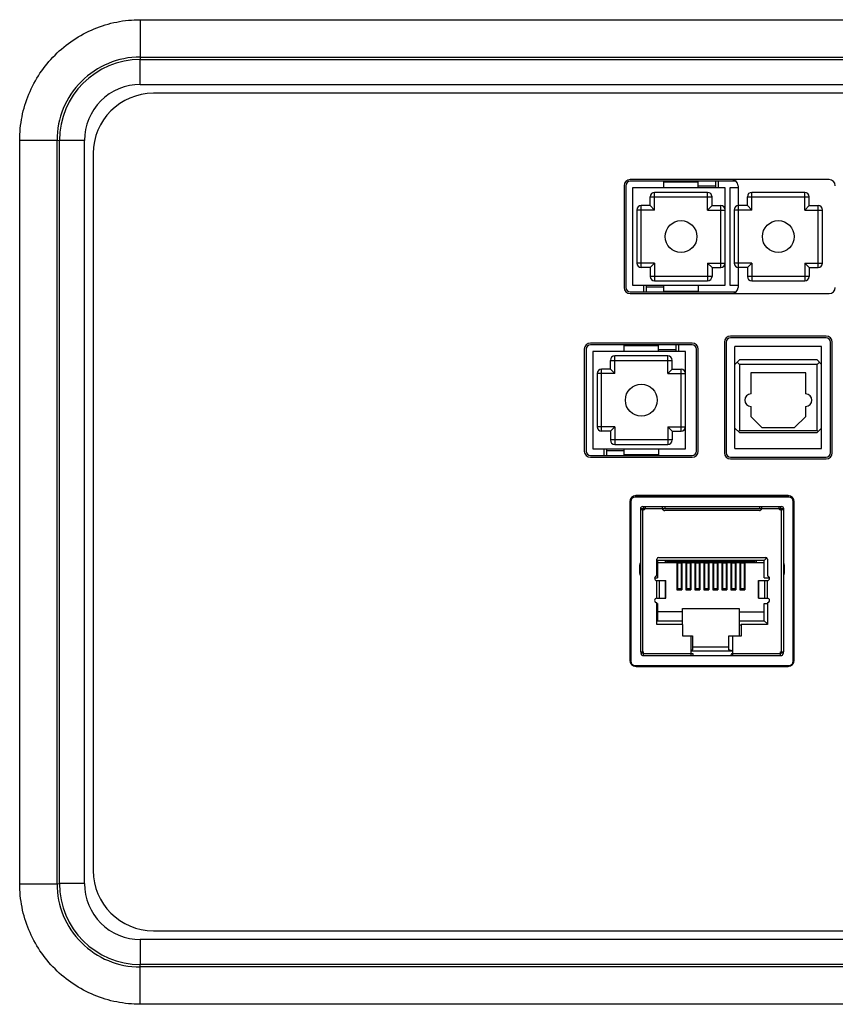
# Model space of a CAD drawing. Units: millimetres. Extents: x -2475 to 2496, y -873 to 1395.
# Drawn here: x 1982 to 2074, y 168 to 279 of the extents above; entities that cross this region are included whole.
import ezdxf

# ---------------------------------------------------------------- set-up
doc = ezdxf.new("R2010")
doc.units = ezdxf.units.MM
doc.header["$LTSCALE"] = 30.734
doc.layers.get('0').update_dxf_attribs({"linetype": 'CONTINUOUS'})
doc.layers.add('3_ALL_AXES', color=7, linetype='CONTINUOUS')
doc.layers.add('7_ALL_FEATURES', color=7, linetype='CONTINUOUS')

msp = doc.modelspace()

# ---------------------------------------------------------------- linework, layer by layer
at = {"color": 7, "linetype": 'Continuous'}
for p, q in [((2054.67, 260.14), (2054.67, 260.84)), ((2054.67, 260.84), (2058.57, 260.84)), ((2058.22, 260.84), (2058.22, 260.89)), ((2058.57, 260.14), (2058.57, 260.89)), ((2060.57, 260.14), (2060.57, 260.89)), ((2060.82, 260.89), (2060.82, 260.14)), ((2051.12, 260.14), (2051.12, 249.14)), ((2061.62, 260.14), (2051.12, 260.14)), ((2053.62, 257.64), (2053.62, 259.64)), ((2059.62, 259.64), (2053.62, 259.64)), ((2060.57, 260.34), (2058.57, 260.34)), ((2059.62, 257.64), (2059.62, 259.64)), ((2061.62, 249.14), (2061.62, 260.14)), ((2062.12, 260.14), (2062.12, 249.14)), ((2063.07, 260.14), (2062.12, 260.14)), ((2064.62, 257.64), (2064.62, 259.64)), ((2070.62, 259.64), (2064.62, 259.64)), ((2070.62, 257.64), (2070.62, 259.64)), ((2053.12, 258.14), (2053.12, 259.14)), ((2053.12, 259.14), (2060.12, 259.14)), ((2060.12, 258.14), (2060.12, 259.14)), ((2064.12, 258.14), (2064.12, 259.14)), ((2064.12, 259.14), (2071.12, 259.14)), ((2071.12, 258.14), (2071.12, 259.14)), ((2051.62, 257.64), (2051.62, 251.64)), ((2053.62, 257.64), (2051.62, 257.64)), ((2052.12, 251.14), (2052.12, 258.14)), ((2053.12, 258.14), (2052.12, 258.14)), ((2053.12, 258.14), (2053.62, 257.64)), ((2060.12, 258.14), (2059.62, 257.64)), ((2059.62, 257.64), (2061.62, 257.64)), ((2060.12, 258.14), (2061.12, 258.14)), ((2061.12, 251.14), (2061.12, 258.14)), ((2062.62, 257.64), (2062.62, 251.64)), ((2064.62, 257.64), (2062.62, 257.64)), ((2063.12, 251.14), (2063.12, 258.14)), ((2064.12, 258.14), (2063.12, 258.14)), ((2064.12, 258.14), (2064.62, 257.64)), ((2071.12, 258.14), (2070.62, 257.64)), ((2070.62, 257.64), (2072.62, 257.64)), ((2071.12, 258.14), (2072.12, 258.14)), ((2072.12, 251.14), (2072.12, 258.14)), ((2072.62, 251.64), (2072.62, 257.64)), ((2053.62, 251.64), (2051.62, 251.64)), ((2053.12, 251.14), (2052.12, 251.14)), ((2053.12, 251.14), (2053.62, 251.64)), ((2053.12, 251.14), (2053.12, 250.14)), ((2053.62, 251.64), (2053.62, 249.64)), ((2059.62, 251.64), (2059.62, 249.64)), ((2060.12, 251.14), (2059.62, 251.64)), ((2059.62, 251.64), (2061.62, 251.64)), ((2060.12, 251.14), (2060.12, 250.14)), ((2060.12, 251.14), (2061.12, 251.14)), ((2064.62, 251.64), (2062.62, 251.64)), ((2064.12, 251.14), (2063.12, 251.14)), ((2064.12, 251.14), (2064.62, 251.64)), ((2064.12, 251.14), (2064.12, 250.14)), ((2064.62, 251.64), (2064.62, 249.64)), ((2070.62, 251.64), (2070.62, 249.64)), ((2071.12, 251.14), (2070.62, 251.64)), ((2070.62, 251.64), (2072.62, 251.64)), ((2071.12, 251.14), (2071.12, 250.14)), ((2071.12, 251.14), (2072.12, 251.14)), ((2060.12, 250.14), (2053.12, 250.14)), ((2053.62, 249.64), (2059.62, 249.64)), ((2071.12, 250.14), (2064.12, 250.14)), ((2064.62, 249.64), (2070.62, 249.64)), ((2051.12, 249.14), (2061.62, 249.14)), ((2052.42, 248.39), (2052.42, 249.14)), ((2052.67, 249.14), (2052.67, 248.39)), ((2052.67, 248.94), (2054.67, 248.94)), ((2054.67, 248.39), (2054.67, 249.14)), ((2058.57, 248.44), (2054.67, 248.44)), ((2055.02, 248.44), (2055.02, 248.39)), ((2058.57, 249.14), (2058.57, 248.44)), ((2062.12, 249.14), (2063.07, 249.14)), ((2046.62, 241.64), (2046.62, 230.64)), ((2057.12, 241.64), (2046.62, 241.64)), ((2050.17, 241.64), (2050.17, 242.34)), ((2050.17, 242.34), (2054.07, 242.34)), ((2053.72, 242.34), (2053.72, 242.39)), ((2054.07, 241.64), (2054.07, 242.39)), ((2056.07, 241.84), (2054.07, 241.84)), ((2056.07, 241.64), (2056.07, 242.39)), ((2056.32, 242.39), (2056.32, 241.64)), ((2057.12, 230.64), (2057.12, 241.64)), ((2062.72, 230.69), (2062.72, 242.19)), ((2072.52, 242.19), (2062.72, 242.19)), ((2072.52, 230.69), (2072.52, 242.19)), ((2048.62, 239.64), (2048.62, 240.64)), ((2048.62, 240.64), (2055.62, 240.64)), ((2049.12, 239.14), (2049.12, 241.14)), ((2055.12, 241.14), (2049.12, 241.14)), ((2055.12, 239.14), (2055.12, 241.14)), ((2055.62, 239.64), (2055.62, 240.64)), ((2063.22, 240.69), (2062.72, 240.19)), ((2072.02, 240.69), (2063.22, 240.69)), ((2072.52, 240.19), (2072.02, 240.69)), ((2047.62, 232.64), (2047.62, 239.64)), ((2048.62, 239.64), (2047.62, 239.64)), ((2048.62, 239.64), (2049.12, 239.14)), ((2055.62, 239.64), (2055.12, 239.14)), ((2055.62, 239.64), (2056.62, 239.64)), ((2056.62, 232.64), (2056.62, 239.64)), ((2062.97, 240.44), (2063.22, 240.19)), ((2063.22, 240.19), (2063.22, 232.69)), ((2072.02, 240.19), (2063.22, 240.19)), ((2072.02, 240.19), (2072.27, 240.44)), ((2072.02, 232.69), (2072.02, 240.19)), ((2047.12, 239.14), (2047.12, 233.14)), ((2049.12, 239.14), (2047.12, 239.14)), ((2055.12, 239.14), (2057.12, 239.14)), ((2064.52, 239.24), (2064.52, 236.84)), ((2070.72, 239.24), (2064.52, 239.24)), ((2070.72, 236.84), (2070.72, 239.24)), ((2064.52, 235.44), (2064.52, 234.29)), ((2070.72, 234.29), (2070.72, 235.44)), ((2064.52, 234.29), (2065.77, 233.04)), ((2069.47, 233.04), (2070.72, 234.29)), ((2049.12, 233.14), (2047.12, 233.14)), ((2048.62, 232.64), (2049.12, 233.14)), ((2049.12, 233.14), (2049.12, 231.14)), ((2055.12, 233.14), (2055.12, 231.14)), ((2055.62, 232.64), (2055.12, 233.14)), ((2055.12, 233.14), (2057.12, 233.14)), ((2062.72, 232.99), (2063.22, 232.49)), ((2065.77, 233.04), (2069.47, 233.04)), ((2072.02, 232.49), (2072.52, 232.99)), ((2048.62, 232.64), (2047.62, 232.64)), ((2048.62, 232.64), (2048.62, 231.64)), ((2055.62, 231.64), (2048.62, 231.64)), ((2055.62, 232.64), (2055.62, 231.64)), ((2055.62, 232.64), (2056.62, 232.64)), ((2063.22, 232.69), (2063.12, 232.59)), ((2063.22, 232.69), (2072.02, 232.69)), ((2063.22, 232.49), (2072.02, 232.49)), ((2072.12, 232.59), (2072.02, 232.69)), ((2046.62, 230.64), (2057.12, 230.64)), ((2047.92, 229.89), (2047.92, 230.64)), ((2048.17, 230.64), (2048.17, 229.89)), ((2049.12, 231.14), (2055.12, 231.14)), ((2050.17, 229.89), (2050.17, 230.64)), ((2054.07, 230.64), (2054.07, 229.94)), ((2062.72, 230.69), (2072.52, 230.69)), ((2048.17, 230.44), (2050.17, 230.44)), ((2054.07, 229.94), (2050.17, 229.94)), ((2050.52, 229.94), (2050.52, 229.89)), ((2052.03, 223.88), (2052.03, 207.69)), ((2052.03, 223.88), (2054.5, 223.88)), ((2052.26, 224.11), (2068, 224.11)), ((2052.26, 223.88), (2052.26, 207.69)), ((2052.38, 224.11), (2052.38, 223.88)), ((2052.58, 223.88), (2052.6, 224.11)), ((2054.5, 224.11), (2054.5, 223.88)), ((2054.5, 223.88), (2065.77, 223.88)), ((2054.78, 224.11), (2054.78, 223.88)), ((2065.48, 224.11), (2065.48, 223.88)), ((2065.77, 223.88), (2065.77, 224.11)), ((2065.77, 223.88), (2068.23, 223.88)), ((2067.67, 224.11), (2067.69, 223.88)), ((2067.88, 224.11), (2067.88, 223.88)), ((2068, 207.69), (2068, 223.88)), ((2068.23, 207.69), (2068.23, 223.88)), ((2052.03, 223.76), (2052.38, 223.76)), ((2065.48, 223.66), (2054.78, 223.66)), ((2067.88, 223.76), (2068.23, 223.76)), ((2054.08, 218.36), (2066.18, 218.36)), ((2066.33, 218.3), (2066.02, 217.99)), ((2051.95, 216.53), (2051.95, 217.53)), ((2053.88, 216.24), (2053.88, 218.16)), ((2053.88, 218.05), (2053.94, 217.99)), ((2053.94, 217.99), (2053.94, 216.04)), ((2066.02, 217.99), (2053.94, 217.99)), ((2053.94, 217.79), (2056.14, 217.79)), ((2054.83, 217.99), (2054.83, 217.79)), ((2054.98, 217.99), (2054.98, 217.89)), ((2054.98, 217.95), (2056.2, 217.95)), ((2056.2, 217.89), (2054.98, 217.89)), ((2056.14, 217.79), (2056.14, 214.69)), ((2056.2, 217.99), (2056.2, 214.79)), ((2056.62, 217.84), (2056.2, 217.84)), ((2056.2, 217.74), (2056.62, 217.74)), ((2056.62, 217.99), (2056.62, 214.79)), ((2056.62, 217.95), (2057.22, 217.95)), ((2057.22, 217.89), (2056.62, 217.89)), ((2056.69, 217.79), (2056.69, 214.69)), ((2056.69, 217.79), (2057.16, 217.79)), ((2057.16, 217.79), (2057.16, 214.69)), ((2057.22, 217.99), (2057.22, 214.79)), ((2057.64, 217.84), (2057.22, 217.84)), ((2057.22, 217.74), (2057.64, 217.74)), ((2057.64, 217.99), (2057.64, 214.79)), ((2057.64, 217.95), (2058.24, 217.95)), ((2058.24, 217.89), (2057.64, 217.89)), ((2057.71, 217.79), (2057.71, 214.69)), ((2057.71, 217.79), (2058.18, 217.79)), ((2058.18, 217.79), (2058.18, 214.69)), ((2058.24, 217.99), (2058.24, 214.79)), ((2058.66, 217.84), (2058.24, 217.84)), ((2058.24, 217.74), (2058.66, 217.74)), ((2058.66, 217.99), (2058.66, 214.79)), ((2058.66, 217.95), (2059.26, 217.95)), ((2059.26, 217.89), (2058.66, 217.89)), ((2058.73, 217.79), (2058.73, 214.69)), ((2058.73, 217.79), (2059.2, 217.79)), ((2059.2, 217.79), (2059.2, 214.69)), ((2059.26, 217.99), (2059.26, 214.79)), ((2059.68, 217.84), (2059.26, 217.84)), ((2059.26, 217.74), (2059.68, 217.74)), ((2059.68, 217.99), (2059.68, 214.79)), ((2059.68, 217.95), (2060.28, 217.95)), ((2060.28, 217.89), (2059.68, 217.89)), ((2059.75, 217.79), (2059.75, 214.69)), ((2059.75, 217.79), (2060.22, 217.79)), ((2060.22, 217.79), (2060.22, 214.69)), ((2060.28, 217.99), (2060.28, 214.79)), ((2060.7, 217.84), (2060.28, 217.84)), ((2060.28, 217.74), (2060.7, 217.74)), ((2060.7, 217.99), (2060.7, 214.79)), ((2060.7, 217.95), (2061.3, 217.95)), ((2061.3, 217.89), (2060.7, 217.89)), ((2060.77, 217.79), (2060.77, 214.69)), ((2060.77, 217.79), (2061.24, 217.79)), ((2061.24, 217.79), (2061.24, 214.69)), ((2061.3, 217.99), (2061.3, 214.79)), ((2061.72, 217.84), (2061.3, 217.84)), ((2061.3, 217.74), (2061.72, 217.74)), ((2061.72, 217.99), (2061.72, 214.79)), ((2061.72, 217.95), (2062.32, 217.95)), ((2062.32, 217.89), (2061.72, 217.89)), ((2061.79, 217.79), (2061.79, 214.69)), ((2061.79, 217.79), (2062.26, 217.79)), ((2062.26, 217.79), (2062.26, 214.69)), ((2062.32, 217.99), (2062.32, 214.79)), ((2062.74, 217.84), (2062.32, 217.84)), ((2062.32, 217.74), (2062.74, 217.74)), ((2062.74, 217.99), (2062.74, 214.79)), ((2062.74, 217.95), (2063.34, 217.95)), ((2063.34, 217.89), (2062.74, 217.89)), ((2062.81, 217.79), (2062.81, 214.69)), ((2062.81, 217.79), (2063.28, 217.79)), ((2063.28, 217.79), (2063.28, 214.69)), ((2063.34, 217.99), (2063.34, 214.79)), ((2063.76, 217.84), (2063.34, 217.84)), ((2063.34, 217.74), (2063.76, 217.74)), ((2063.76, 217.99), (2063.76, 214.79)), ((2063.76, 217.95), (2064.98, 217.95)), ((2064.98, 217.89), (2063.76, 217.89)), ((2063.83, 217.79), (2063.83, 214.69)), ((2063.83, 217.79), (2066.02, 217.79)), ((2064.98, 217.99), (2064.98, 217.89)), ((2065.13, 217.99), (2065.13, 217.79)), ((2066.02, 216.04), (2066.02, 217.99)), ((2066.38, 218.16), (2066.38, 216.24)), ((2068.3, 217.53), (2068.3, 216.53)), ((2053.64, 216.04), (2053.94, 216.04)), ((2066.02, 216.04), (2066.63, 216.04)), ((2066.52, 216.19), (2066.52, 216.04)), ((2053.88, 213.74), (2053.88, 215.74)), ((2053.88, 215.74), (2054.9, 215.74)), ((2054.18, 213.74), (2054.18, 215.74)), ((2054.87, 213.74), (2054.87, 215.74)), ((2054.9, 213.74), (2054.9, 215.74)), ((2065.37, 213.74), (2065.37, 215.74)), ((2065.37, 215.74), (2066.38, 215.74)), ((2065.4, 213.74), (2065.4, 215.74)), ((2066.08, 213.74), (2066.08, 215.74)), ((2066.38, 213.74), (2066.38, 215.74)), ((2056.14, 214.69), (2056.69, 214.69)), ((2056.62, 214.79), (2056.2, 214.79)), ((2057.16, 214.69), (2057.71, 214.69)), ((2057.64, 214.79), (2057.22, 214.79)), ((2058.18, 214.69), (2058.73, 214.69)), ((2058.66, 214.79), (2058.24, 214.79)), ((2059.2, 214.69), (2059.75, 214.69)), ((2059.68, 214.79), (2059.26, 214.79)), ((2060.22, 214.69), (2060.77, 214.69)), ((2060.7, 214.79), (2060.28, 214.79)), ((2061.24, 214.69), (2061.79, 214.69)), ((2061.72, 214.79), (2061.3, 214.79)), ((2062.26, 214.69), (2062.81, 214.69)), ((2062.74, 214.79), (2062.32, 214.79)), ((2063.28, 214.69), (2063.83, 214.69)), ((2063.76, 214.79), (2063.34, 214.79)), ((2053.88, 213.74), (2054.9, 213.74)), ((2053.88, 210.78), (2053.88, 213.24)), ((2053.88, 213.14), (2053.94, 213.14)), ((2053.94, 213.14), (2053.94, 211.19)), ((2065.37, 213.74), (2066.38, 213.74)), ((2066.02, 211.19), (2066.02, 213.14)), ((2066.02, 213.14), (2066.38, 213.14)), ((2066.38, 213.24), (2066.38, 210.78)), ((2056.78, 212.19), (2053.94, 212.19)), ((2056.78, 210.78), (2056.78, 212.59)), ((2056.78, 212.59), (2063.18, 212.59)), ((2063.18, 212.59), (2063.18, 209.49)), ((2063.18, 212.19), (2066.02, 212.19)), ((2053.88, 211.14), (2053.94, 211.19)), ((2056.83, 210.78), (2053.88, 210.78)), ((2053.94, 211.19), (2056.78, 211.19)), ((2056.83, 209.45), (2056.83, 210.78)), ((2063.18, 211.19), (2066.02, 211.19)), ((2063.43, 210.69), (2063.18, 210.69)), ((2063.43, 210.78), (2063.43, 209.45)), ((2066.38, 210.78), (2063.43, 210.78)), ((2066.38, 210.83), (2066.02, 211.19)), ((2056.83, 209.49), (2057.93, 209.49)), ((2057.78, 209.45), (2056.83, 209.45)), ((2057.43, 209.45), (2057.43, 209.49)), ((2057.78, 207.25), (2057.78, 209.45)), ((2057.93, 209.49), (2057.93, 207.95)), ((2062.03, 207.95), (2062.03, 209.49)), ((2062.03, 209.49), (2063.18, 209.49)), ((2062.48, 207.25), (2062.48, 209.45)), ((2063.43, 209.45), (2062.48, 209.45)), ((2062.53, 209.49), (2062.53, 209.45)), ((2063.38, 209.54), (2063.38, 209.45)), ((2063.38, 209.54), (2063.43, 209.54)), ((2063.4, 209.45), (2063.38, 209.52)), ((2052.03, 207.69), (2052.38, 207.69)), ((2052.1, 207.48), (2052.1, 207.69)), ((2052.1, 207.55), (2052.33, 207.55)), ((2052.28, 207.69), (2052.28, 207.64)), ((2052.28, 207.64), (2052.33, 207.64)), ((2052.33, 207.48), (2052.33, 207.64)), ((2052.33, 207.48), (2057.95, 207.48)), ((2052.33, 207.25), (2067.93, 207.25)), ((2052.38, 207.25), (2052.38, 207.69)), ((2057.78, 207.79), (2062.48, 207.79)), ((2062.03, 208.19), (2057.93, 208.19)), ((2057.95, 207.48), (2057.95, 207.39)), ((2057.95, 207.39), (2057.98, 207.39)), ((2057.98, 207.25), (2057.98, 207.39)), ((2062.28, 207.25), (2062.28, 207.39)), ((2062.28, 207.39), (2062.32, 207.39)), ((2062.32, 207.48), (2062.32, 207.39)), ((2062.32, 207.48), (2067.93, 207.48)), ((2067.88, 207.25), (2067.88, 207.69)), ((2067.88, 207.69), (2068.23, 207.69)), ((2067.93, 207.69), (2067.93, 207.48)), ((2068.16, 207.55), (2067.93, 207.55)), ((2068.16, 207.69), (2068.16, 207.48))]:
    msp.add_line(p, q, dxfattribs=at)
for centre in [(2056.62, 254.64), (2067.62, 254.64), (2052.12, 236.14)]:
    msp.add_circle(centre, 1.8, dxfattribs=at)
for centre, radius, start, end in [((2053.62, 259.14), 0.5, 90.0774, 180), ((2059.62, 259.14), 0.5, 0, 90), ((2064.62, 259.14), 0.5, 90.0774, 180), ((2070.62, 259.14), 0.5, 0, 90), ((2052.12, 257.64), 0.5, 90, 180), ((2061.12, 257.64), 0.5, 0.0774, 90), ((2063.12, 257.64), 0.5, 90, 180), ((2072.12, 257.64), 0.5, 0.0774, 90), ((2052.12, 251.64), 0.5, 180.0774, 270), ((2061.12, 251.64), 0.5, 270, 360), ((2063.12, 251.64), 0.5, 180.0774, 270), ((2072.12, 251.64), 0.5, 270, 360), ((2053.62, 250.14), 0.5, 180, 270), ((2059.62, 250.14), 0.5, 270.0774, 360), ((2064.62, 250.14), 0.5, 180, 270), ((2070.62, 250.14), 0.5, 270.0774, 360), ((2049.12, 240.64), 0.5, 90.0774, 180), ((2055.12, 240.64), 0.5, 0, 90), ((2047.62, 239.14), 0.5, 90, 180), ((2056.62, 239.14), 0.5, 0.0774, 90), ((2064.52, 236.14), 0.7, 90, 270), ((2070.72, 236.14), 0.7, 270, 90), ((2047.62, 233.14), 0.5, 180.0774, 270), ((2056.62, 233.14), 0.5, 270, 360), ((2049.12, 231.64), 0.5, 180, 270), ((2055.12, 231.64), 0.5, 270.0774, 360), ((2052.26, 223.88), 0.23, 90, 180), ((2052.38, 223.98), 0.225, 270, 332.1819), ((2054.78, 223.96), 0.3, 195.8053, 270), ((2065.48, 223.96), 0.3, 270, 344.534), ((2067.88, 223.98), 0.225, 207.8181, 270), ((2068, 223.88), 0.23, 0, 90), ((2054.08, 218.16), 0.2, 90, 180), ((2066.18, 218.16), 0.2, 0, 90), ((2052.25, 217.53), 0.3, 134.7094, 180), ((2068, 217.53), 0.3, 0, 37.1918), ((2052.25, 216.53), 0.3, 180, 225.2906), ((2053.88, 215.99), 0.25, 90, 270), ((2066.38, 215.99), 0.25, 270, 90), ((2068, 216.53), 0.3, 322.8082, 360), ((2053.88, 213.49), 0.25, 90, 270), ((2066.38, 213.49), 0.25, 270, 90), ((2052.33, 207.48), 0.23, 180, 270), ((2067.93, 207.48), 0.23, 270, 360)]:
    msp.add_arc(centre, radius, start, end, dxfattribs=at)
for points, knots in [([(2057.93, 207.95), (2057.93, 207.94), (2057.93, 207.93), (2057.92, 207.91), (2057.91, 207.9), (2057.89, 207.89), (2057.87, 207.87), (2057.85, 207.86), (2057.82, 207.85), (2057.8, 207.84), (2057.78, 207.84)], [0, 0, 0, 0, 0.078824, 0.164357, 0.261791, 0.374439, 0.504124, 0.651645, 0.817084, 1, 1, 1, 1]), ([(2062.48, 207.79), (2062.45, 207.79), (2062.39, 207.8), (2062.31, 207.81), (2062.23, 207.82), (2062.17, 207.84), (2062.13, 207.85), (2062.1, 207.86), (2062.08, 207.88), (2062.06, 207.89), (2062.05, 207.9), (2062.04, 207.92), (2062.03, 207.93), (2062.03, 207.94), (2062.03, 207.95)], [0, 0, 0, 0, 0.184369, 0.359105, 0.518624, 0.658531, 0.720182, 0.775975, 0.825843, 0.869885, 0.90843, 0.942133, 0.972104, 1, 1, 1, 1])]:
    msp.add_open_spline(points, degree=3, knots=knots, dxfattribs=at)
at = {"layer": '3_ALL_AXES', "color": 7, "linetype": 'Continuous'}
for p, q in [((2073.37, 261.09), (2050.87, 261.09)), ((2050.17, 260.39), (2050.17, 248.89)), ((2050.87, 248.19), (2073.37, 248.19)), ((2073.02, 243.39), (2062.22, 243.39)), ((2045.67, 241.89), (2045.67, 230.39)), ((2057.87, 242.59), (2046.37, 242.59)), ((2058.57, 230.39), (2058.57, 241.89)), ((2061.52, 242.69), (2061.52, 230.19)), ((2073.72, 230.19), (2073.72, 242.69)), ((2046.37, 229.69), (2057.87, 229.69)), ((2062.22, 229.49), (2073.02, 229.49)), ((2068.73, 225.33), (2051.53, 225.33)), ((2050.83, 224.63), (2050.83, 206.73)), ((2069.43, 206.73), (2069.43, 224.63)), ((2051.53, 206.03), (2068.73, 206.03))]:
    msp.add_line(p, q, dxfattribs=at)
for centre, start, end in [((2050.87, 260.39), 90, 180), ((2073.37, 260.39), 0, 90), ((2050.87, 248.89), 180, 270), ((2073.37, 248.89), 270, 360), ((2062.22, 242.69), 90, 180), ((2073.02, 242.69), 0, 90), ((2046.37, 241.89), 90, 180), ((2057.87, 241.89), 0, 90), ((2046.37, 230.39), 180, 270), ((2057.87, 230.39), 270, 360), ((2062.22, 230.19), 180, 270), ((2073.02, 230.19), 270, 360), ((2051.53, 224.63), 90, 180), ((2068.73, 224.63), 0, 90), ((2051.53, 206.73), 180, 270), ((2068.73, 206.73), 270, 360)]:
    msp.add_arc(centre, 0.7, start, end, dxfattribs=at)
at = {"layer": '7_ALL_FEATURES', "color": 7, "linetype": 'Continuous'}
for p, q in [((1995.43, 279.17), (1995.43, 274.94)), ((1995.43, 279.17), (2148.81, 279.17)), ((1995.43, 274.94), (1995.44, 274.66)), ((1995.43, 274.94), (2148.81, 274.94)), ((1995.44, 271.84), (1995.44, 274.66)), ((1995.44, 274.66), (2148.8, 274.66)), ((1995.44, 271.84), (2148.8, 271.84)), ((2147.32, 270.84), (1996.92, 270.84)), ((2147.32, 270.84), (1996.92, 270.84)), ((1981.8, 181.45), (1981.8, 265.53)), ((1981.8, 265.53), (1986.02, 265.53)), ((1986.02, 181.45), (1986.02, 265.53)), ((1986.02, 265.53), (1986.3, 265.52)), ((1986.3, 181.46), (1986.3, 265.52)), ((1989.12, 265.52), (1986.3, 265.52)), ((1989.12, 181.46), (1989.12, 265.52)), ((1990.12, 264.04), (1990.12, 182.94)), ((1990.12, 264.04), (1990.12, 182.94)), ((2062.37, 261.09), (2050.87, 261.09)), ((2062.86, 260.89), (2050.87, 260.89)), ((2050.17, 260.39), (2050.17, 248.89)), ((2050.37, 260.39), (2050.37, 248.89)), ((2063.07, 260.39), (2063.07, 258.14)), ((2063.07, 251.14), (2063.07, 248.89)), ((2050.87, 248.39), (2062.86, 248.39)), ((2050.87, 248.19), (2062.37, 248.19)), ((2073.02, 243.39), (2062.22, 243.39)), ((2073.02, 243.19), (2062.22, 243.19)), ((2045.67, 241.89), (2045.67, 230.39)), ((2045.87, 241.89), (2045.87, 230.39)), ((2057.87, 242.59), (2046.37, 242.59)), ((2057.87, 242.39), (2046.37, 242.39)), ((2058.37, 230.39), (2058.37, 241.89)), ((2058.57, 230.39), (2058.57, 241.89)), ((2061.52, 242.69), (2061.52, 230.19)), ((2061.72, 242.69), (2061.72, 230.19)), ((2073.52, 230.19), (2073.52, 242.69)), ((2073.72, 230.19), (2073.72, 242.69)), ((2046.37, 229.89), (2057.87, 229.89)), ((2046.37, 229.69), (2057.87, 229.69)), ((2062.22, 229.69), (2073.02, 229.69)), ((2062.22, 229.49), (2073.02, 229.49)), ((2068.82, 225.17), (2051.42, 225.17)), ((2068.72, 225.34), (2051.52, 225.34)), ((2050.82, 224.64), (2050.82, 206.74)), ((2050.92, 224.67), (2050.92, 206.62)), ((2069.32, 206.62), (2069.32, 224.67)), ((2069.42, 206.74), (2069.42, 224.64)), ((2051.42, 206.12), (2068.82, 206.12)), ((2051.52, 206.04), (2068.72, 206.04)), ((1981.8, 181.45), (1986.02, 181.45)), ((1986.02, 181.45), (1986.3, 181.46)), ((1989.12, 181.46), (1986.3, 181.46)), ((1996.92, 176.14), (2147.32, 176.14)), ((1996.92, 176.14), (2147.32, 176.14)), ((1995.44, 175.14), (1995.44, 172.32)), ((2148.8, 175.14), (1995.44, 175.14)), ((1995.43, 172.04), (1995.44, 172.32)), ((1995.43, 167.82), (1995.43, 172.04)), ((2148.81, 172.04), (1995.43, 172.04)), ((2148.8, 172.32), (1995.44, 172.32)), ((2148.81, 167.82), (1995.43, 167.82))]:
    msp.add_line(p, q, dxfattribs=at)
for centre, radius, start, end in [((1995.42, 265.54), 9.4, 89.9262, 180.0738), ((1995.45, 265.51), 9.15, 90.0494, 179.9506), ((1995.44, 265.52), 6.32, 89.9992, 180.0008), ((1996.92, 264.04), 6.8, 90, 180), ((1996.92, 264.04), 6.8, 90, 180), ((2050.87, 260.39), 0.7, 90, 180), ((2050.87, 260.39), 0.5, 90, 180), ((2062.37, 260.39), 0.7, 0, 90), ((2050.87, 248.89), 0.7, 180, 270), ((2050.87, 248.89), 0.5, 180, 270), ((2062.37, 248.89), 0.7, 270, 360), ((2062.22, 242.69), 0.7, 90, 180), ((2062.22, 242.69), 0.5, 90, 180), ((2073.02, 242.69), 0.7, 0, 90), ((2073.02, 242.69), 0.5, 0, 90), ((2046.37, 241.89), 0.7, 90, 180), ((2046.37, 241.89), 0.5, 90, 180), ((2057.87, 241.89), 0.7, 0, 90), ((2057.87, 241.89), 0.5, 0, 90), ((2046.37, 230.39), 0.7, 180, 270), ((2046.37, 230.39), 0.5, 180, 270), ((2057.87, 230.39), 0.7, 270, 360), ((2057.87, 230.39), 0.5, 270, 360), ((2062.22, 230.19), 0.7, 180, 270), ((2062.22, 230.19), 0.5, 180, 270), ((2073.02, 230.19), 0.7, 270, 360), ((2073.02, 230.19), 0.5, 270, 360), ((2051.52, 224.64), 0.7, 90, 180), ((2051.42, 224.67), 0.5, 90, 180), ((2068.72, 224.64), 0.7, 0, 90), ((2068.82, 224.67), 0.5, 0, 90), ((2051.52, 206.74), 0.7, 180, 270), ((2051.42, 206.62), 0.5, 180, 270), ((2068.72, 206.74), 0.7, 270, 360), ((2068.82, 206.62), 0.5, 270, 360), ((1996.92, 182.94), 6.8, 180, 270), ((1996.92, 182.94), 6.8, 180, 270), ((1995.42, 181.44), 9.4, 179.9262, 270.0738), ((1995.45, 181.47), 9.15, 180.0494, 269.9506), ((1995.44, 181.46), 6.32, 179.9992, 270.0008)]:
    msp.add_arc(centre, radius, start, end, dxfattribs=at)
for points in [[(1981.8, 265.53), (1981.8, 266.42), (1981.97, 268.21), (1982.75, 270.78), (1984.02, 273.15), (1985.73, 275.23), (1987.81, 276.94), (1990.18, 278.21), (1992.75, 278.99), (1994.54, 279.17), (1995.43, 279.17)], [(1995.43, 167.82), (1994.54, 167.82), (1992.75, 167.99), (1990.18, 168.77), (1987.81, 170.04), (1985.73, 171.75), (1984.02, 173.83), (1982.75, 176.2), (1981.97, 178.78), (1981.8, 180.56), (1981.8, 181.45)]]:
    msp.add_open_spline(points, degree=3, knots=[0, 0, 0, 0, 0.125, 0.25, 0.374999, 0.499999, 0.624999, 0.749999, 0.874999, 1, 1, 1, 1], dxfattribs=at)

doc.saveas('drawing.dxf')
